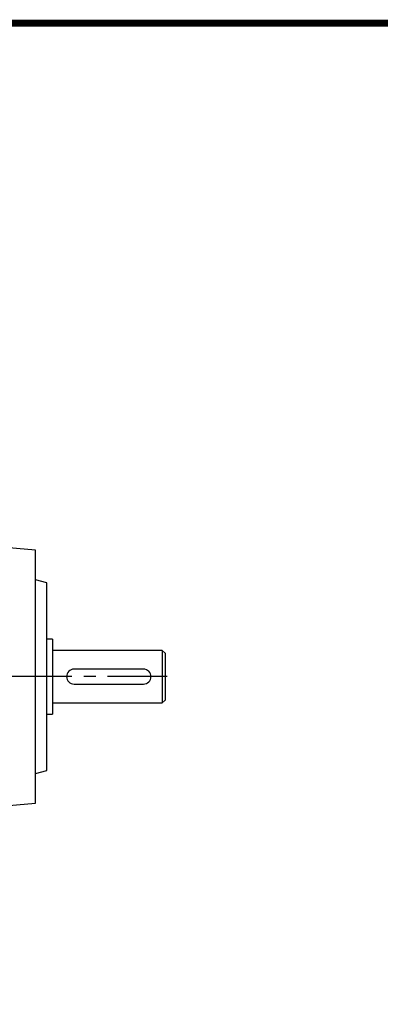
# Model space of a CAD drawing. Extents: x -1519 to 214, y -170 to 1064.
# Drawn here: x -789 to -597, y 516 to 1041 of the extents above; entities that cross this region are included whole.
import ezdxf

# ---------------------------------------------------------------- set-up
doc = ezdxf.new("R2010")
doc.units = 0
doc.header["$MEASUREMENT"] = 0
doc.linetypes.add('CENTER', pattern=[50.800000000000004, 31.75, -6.35, 6.35, -6.35])
doc.layers.add('1', color=7, linetype='Continuous')
doc.layers.add('LY_1', color=255, linetype='Continuous')

# ---------------------------------------------------------------- blocks, each defined once
blk = doc.blocks.new('BLOCK')
at = {"linetype": 'Continuous', "const_width": 2.375, "flags": 128}
blk.add_lwpolyline([(-1153.45067761056, 778.0087557448434), (-1153.45067761056, 17.66011730445536), (-86.09737452134081, 17.66011730445536), (-86.09737452134107, 778.0087557448434)], close=True, dxfattribs=at)

msp = doc.modelspace()

# ---------------------------------------------------------------- linework, layer by layer
at = {"layer": '1', "color": 0, "linetype": 'Continuous'}
for p, q in [((-780.6134967015055, 758.0949030329637), (-831.786326817703, 762.571945548669)), ((-780.6134967015055, 623.0949030329637), (-780.6134967015055, 758.0949030329637)), ((-774.6134967015055, 740.5949030329637), (-780.6134967015055, 742.2025981875504)), ((-774.6134967015055, 640.5949030329637), (-774.6134967015055, 740.5949030329637)), ((-771.6134967015055, 710.5949030329637), (-774.6134967015055, 710.5949030329637)), ((-771.6134967015055, 710.5949030329637), (-771.6134967015055, 670.5949030329637)), ((-713.1134967015055, 704.5949030329637), (-771.6134967015055, 704.5949030329637)), ((-711.6134967015055, 703.0949030329637), (-713.1134967015055, 704.5949030329637)), ((-713.1134967015055, 704.5949030329637), (-713.1134967015055, 676.5949030329637)), ((-711.6134967015055, 703.0949030329637), (-711.6134967015055, 678.0949030329637)), ((-723.1134967015055, 694.5949030329637), (-760.1134967015055, 694.5949030329637)), ((-760.1134967015055, 686.5949030329637), (-723.1134967015055, 686.5949030329637)), ((-713.1134967015055, 676.5949030329637), (-711.6134967015055, 678.0949030329637)), ((-771.6134967015055, 676.5949030329637), (-713.1134967015055, 676.5949030329637)), ((-774.6134967015055, 670.5949030329637), (-771.6134967015055, 670.5949030329637)), ((-780.6134967015055, 638.9872078783769), (-774.6134967015055, 640.5949030329637)), ((-831.786326817703, 618.6178605172586), (-780.6134967015055, 623.0949030329637))]:
    msp.add_line(p, q, dxfattribs=at)
for centre, start, end in [((-760.1134967015055, 690.5949030329637), 90, 270), ((-723.1134967015055, 690.5949030329637), 270, 90)]:
    msp.add_arc(centre, 4, start, end, dxfattribs=at)
at = {"layer": '1', "color": 0, "extrusion": (-1, 0, 0)}
msp.add_point((-771.6134967015055, 690.5949030329637), dxfattribs=at)
at = {"layer": '1', "color": 0, "extrusion": (1, 0, 0)}
msp.add_point((-771.6134967015055, 690.5949030329637), dxfattribs=at)
at = {"layer": 'LY_1', "color": 1, "linetype": 'CENTER'}
msp.add_line((-710.4836556400944, 690.5949030329637), (-1273.030430107161, 690.5949030329637), dxfattribs=at)

# ---------------------------------------------------------------- block references
at = {"color": 3, "linetype": 'Continuous', "xscale": 1.556954672114503, "yscale": 1.556954672114503, "zscale": 1.556954672114503}
msp.add_blockref('BLOCK', (322.8031571375115, -172.2641663361991), dxfattribs=at)

doc.saveas('drawing.dxf')
